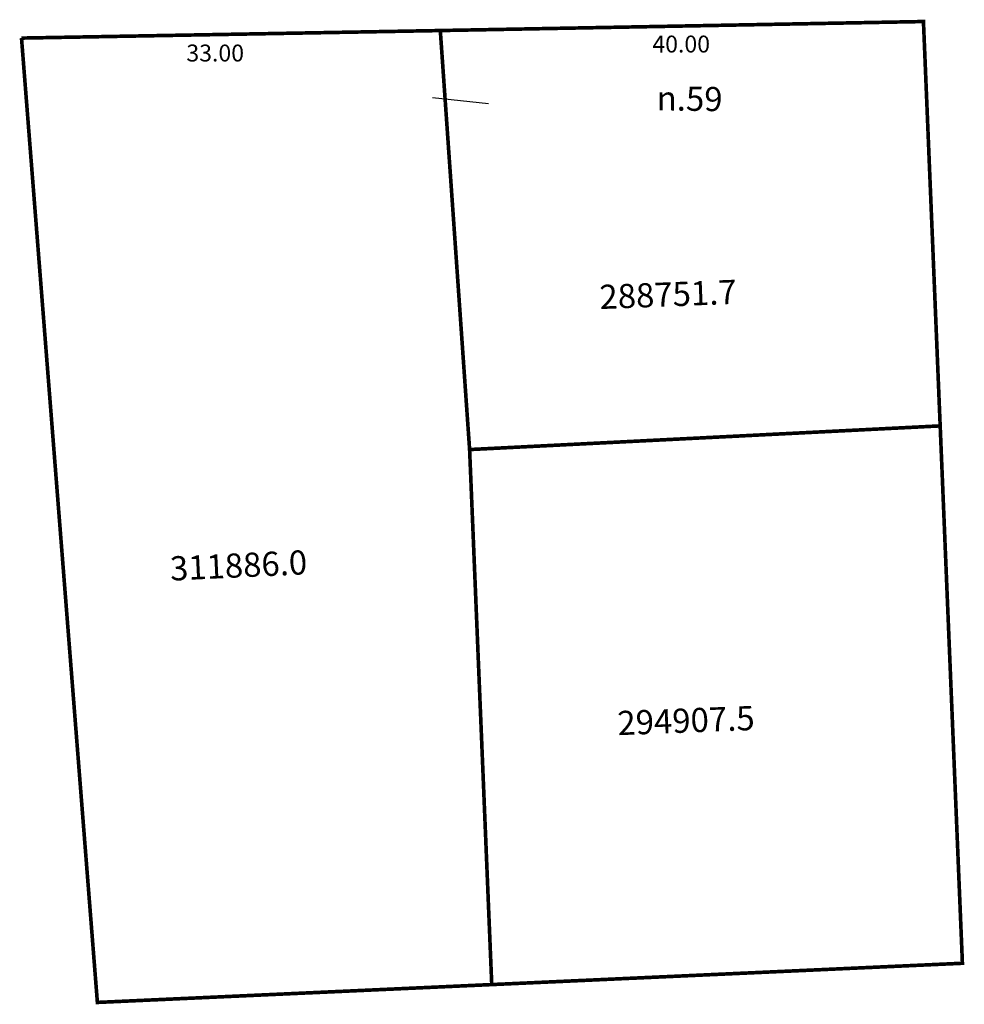
# Model space of a CAD drawing. Extents: x 183225.6 to 183303.8, y 1679274.3 to 1679355.9.
import ezdxf

# ---------------------------------------------------------------- set-up
doc = ezdxf.new("R2010")
doc.units = 0
doc.header["$MEASUREMENT"] = 0
doc.layers.add('DM1', color=1, linetype='CONTINUOUS')
doc.layers.add('LANCAMENTO', color=7, linetype='CONTINUOUS')

msp = doc.modelspace()

# ---------------------------------------------------------------- linework, layer by layer
at = {"layer": 'DM1'}
msp.add_line((183259.775, 1679349.426), (183264.404, 1679348.93), dxfattribs=at)
at = {"layer": 'DM1', "const_width": 0.3}
for points in [[(183260.408, 1679354.969), (183300.401, 1679355.715), (183303.626, 1679277.74), (183264.666, 1679275.976)], [(183260.408, 1679354.969), (183225.741, 1679354.345)], [(183260.408, 1679354.969), (183262.833, 1679320.275), (183264.666, 1679275.976)], [(183225.741, 1679354.345), (183232.022, 1679274.498), (183264.666, 1679275.976)], [(183262.833, 1679320.275), (183301.786, 1679322.234)]]:
    msp.add_lwpolyline(points, dxfattribs=at)

# ---------------------------------------------------------------- texts
at = {"layer": 'DM1', "char_height": 2, "attachment_point": 1}
for s, insert, width, rotation in [('n.59', (183278.336, 1679350.368), 8.59844, 359.1186), ('288751.7', (183273.541, 1679333.901), 12.74046, 2.23117), ('311886.0', (183237.983, 1679311.415), 13.90388, 2.72631), ('294907.5', (183275.029, 1679298.619), 12.74046, 2.23117)]:
    msp.add_mtext(s, dxfattribs=dict(at, insert=insert, width=width, rotation=rotation))
at = {"layer": 'LANCAMENTO', "char_height": 1.4, "width": 1.3227, "attachment_point": 1}
for s, insert in [('40.00', (183277.962, 1679354.551)), ('33.00', (183239.389, 1679353.807))]:
    msp.add_mtext(s, dxfattribs=dict(at, insert=insert))

doc.saveas('drawing.dxf')
